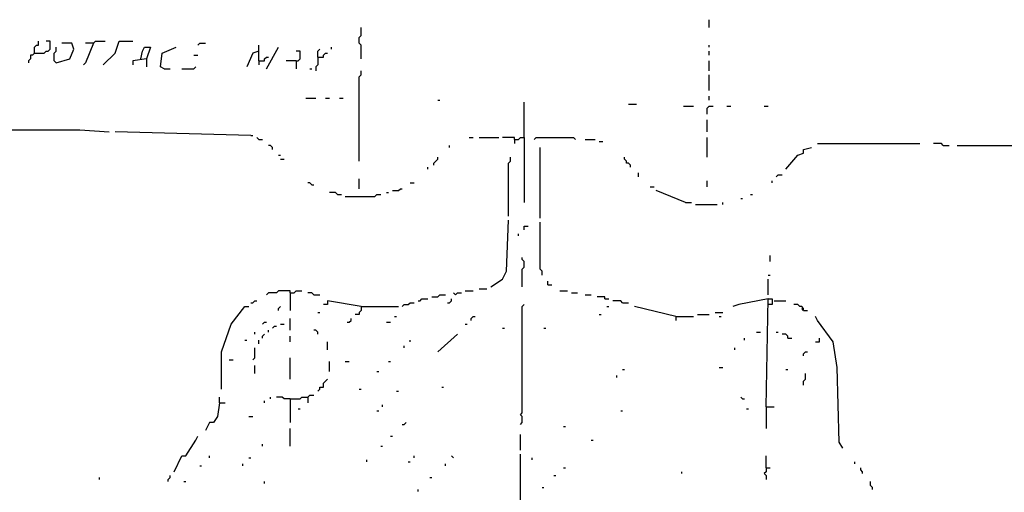
# Model space of a CAD drawing. Extents: x 0 to 7.4, y 0 to 10.
# Drawn here: x 2.3 to 3.3, y 2.5 to 3 of the extents above; entities that cross this region are included whole.
import ezdxf

# ---------------------------------------------------------------- set-up
doc = ezdxf.new("R2010")
doc.units = 0

msp = doc.modelspace()

# ---------------------------------------------------------------- linework, layer by layer
at = {"layer": 'R2V', "color": 0}
for points in [[(2.99384, 2.952772, 0), (2.99384, 2.960986, 0)], [(2.63039, 2.919918, 0), (2.63039, 2.934292, 0), (2.628337, 2.936345, 0), (2.628337, 2.942505, 0), (2.63039, 2.944559, 0), (2.63039, 2.952772, 0)], [(2.289528, 2.926078, 0), (2.289528, 2.932238, 0), (2.291581, 2.934292, 0), (2.293634, 2.934292, 0), (2.293634, 2.938398, 0)], [(2.289528, 2.926078, 0), (2.299795, 2.926078, 0), (2.301848, 2.928131, 0), (2.303901, 2.928131, 0), (2.305955, 2.930185, 0), (2.305955, 2.938398, 0), (2.301848, 2.938398, 0)], [(2.312115, 2.915811, 0), (2.310062, 2.917864, 0), (2.310062, 2.926078, 0), (2.312115, 2.928131, 0), (2.312115, 2.932238, 0)], [(2.312115, 2.915811, 0), (2.326489, 2.919918, 0), (2.330595, 2.930185, 0), (2.328542, 2.936345, 0), (2.318275, 2.936345, 0)], [(2.351129, 2.936345, 0), (2.342916, 2.915811, 0), (2.340862, 2.913758, 0)], [(2.351129, 2.936345, 0), (2.342916, 2.936345, 0)], [(2.351129, 2.936345, 0), (2.353183, 2.938398, 0), (2.36345, 2.938398, 0)], [(2.361396, 2.913758, 0), (2.373717, 2.926078, 0), (2.377823, 2.938398, 0), (2.392197, 2.938398, 0)], [(2.400411, 2.919918, 0), (2.402464, 2.928131, 0), (2.404517, 2.932238, 0), (2.410678, 2.932238, 0), (2.406571, 2.919918, 0), (2.392197, 2.917864, 0), (2.392197, 2.913758, 0)], [(2.425051, 2.909651, 0), (2.420945, 2.911704, 0), (2.422998, 2.926078, 0), (2.437372, 2.932238, 0)], [(2.459959, 2.934292, 0), (2.462012, 2.936345, 0), (2.468172, 2.936345, 0)], [(2.523614, 2.917864, 0), (2.523614, 2.934292, 0)], [(2.531828, 2.909651, 0), (2.544148, 2.932238, 0)], [(2.585216, 2.921971, 0), (2.585216, 2.928131, 0), (2.587269, 2.930185, 0)], [(2.599589, 2.930185, 0), (2.599589, 2.932238, 0)], [(2.99384, 2.932238, 0), (2.99384, 2.934292, 0)], [(2.289528, 2.926078, 0), (2.287474, 2.924025, 0), (2.285421, 2.924025, 0), (2.285421, 2.919918, 0), (2.283368, 2.917864, 0), (2.283368, 2.915811, 0)], [(2.406571, 2.919918, 0), (2.406571, 2.911704, 0)], [(2.455852, 2.924025, 0), (2.459959, 2.924025, 0)], [(2.523614, 2.928131, 0), (2.517454, 2.926078, 0), (2.511294, 2.911704, 0)], [(2.523614, 2.917864, 0), (2.529774, 2.917864, 0), (2.529774, 2.919918, 0), (2.531828, 2.921971, 0), (2.533881, 2.921971, 0)], [(2.562628, 2.917864, 0), (2.564682, 2.917864, 0), (2.566735, 2.919918, 0), (2.566735, 2.928131, 0), (2.562628, 2.928131, 0)], [(2.585216, 2.921971, 0), (2.585216, 2.913758, 0), (2.583162, 2.911704, 0), (2.583162, 2.907598, 0)], [(2.585216, 2.921971, 0), (2.591376, 2.921971, 0), (2.591376, 2.924025, 0), (2.593429, 2.926078, 0), (2.595483, 2.926078, 0)], [(2.99384, 2.924025, 0), (2.99384, 2.928131, 0)], [(2.425051, 2.909651, 0), (2.431211, 2.909651, 0)], [(2.443532, 2.909651, 0), (2.455852, 2.909651, 0), (2.457906, 2.911704, 0)], [(2.523614, 2.917864, 0), (2.523614, 2.913758, 0)], [(2.562628, 2.917864, 0), (2.552361, 2.917864, 0)], [(2.562628, 2.917864, 0), (2.562628, 2.909651, 0)], [(2.577002, 2.909651, 0), (2.579055, 2.909651, 0)], [(2.99384, 2.907598, 0), (2.99384, 2.917864, 0)], [(2.628337, 2.813142, 0), (2.628337, 2.901437, 0), (2.63039, 2.903491, 0), (2.63039, 2.907598, 0)], [(2.99384, 2.887064, 0), (2.99384, 2.903491, 0)], [(2.572895, 2.87885, 0), (2.583162, 2.87885, 0)], [(2.593429, 2.87885, 0), (2.597536, 2.87885, 0)], [(2.607803, 2.87885, 0), (2.61191, 2.87885, 0)], [(2.99384, 2.876797, 0), (2.99384, 2.880903, 0)], [(2.710472, 2.876797, 0), (2.712526, 2.876797, 0)], [(2.800821, 2.837782, 0), (2.800821, 2.874743, 0)], [(2.909651, 2.87269, 0), (2.917864, 2.87269, 0)], [(2.967146, 2.870637, 0), (2.977413, 2.870637, 0)], [(2.991786, 2.862423, 0), (2.991786, 2.868583, 0), (2.99384, 2.870637, 0), (2.997947, 2.870637, 0)], [(3.01232, 2.870637, 0), (3.016427, 2.870637, 0)], [(3.051335, 2.870637, 0), (3.055441, 2.870637, 0)], [(2.13347, 2.841889, 0), (2.149897, 2.848049, 0), (2.195072, 2.848049, 0), (2.199179, 2.845996, 0), (2.336756, 2.845996, 0), (2.367556, 2.843943, 0)], [(2.991786, 2.843943, 0), (2.991786, 2.856263, 0)], [(2.5154, 2.839836, 0), (2.373717, 2.843943, 0)], [(2.5154, 2.839836, 0), (2.517454, 2.839836, 0)], [(2.523614, 2.835729, 0), (2.521561, 2.837782, 0)], [(2.743326, 2.837782, 0), (2.747433, 2.837782, 0)], [(2.753593, 2.837782, 0), (2.774127, 2.837782, 0)], [(2.790554, 2.835729, 0), (2.790554, 2.837782, 0), (2.778234, 2.837782, 0)], [(2.790554, 2.835729, 0), (2.794661, 2.835729, 0), (2.796715, 2.837782, 0), (2.800821, 2.837782, 0), (2.800821, 2.770021, 0)], [(2.811088, 2.835729, 0), (2.813142, 2.837782, 0), (2.852156, 2.837782, 0), (2.854209, 2.835729, 0)], [(2.991786, 2.817248, 0), (2.991786, 2.837782, 0)], [(2.523614, 2.835729, 0), (2.527721, 2.835729, 0)], [(2.537988, 2.825462, 0), (2.537988, 2.827515, 0), (2.535934, 2.829569, 0), (2.533881, 2.829569, 0)], [(2.722793, 2.827515, 0), (2.722793, 2.829569, 0)], [(2.790554, 2.835729, 0), (2.790554, 2.831622, 0)], [(2.817248, 2.753593, 0), (2.817248, 2.827515, 0)], [(2.864476, 2.835729, 0), (2.874743, 2.835729, 0)], [(2.87885, 2.833676, 0), (2.882957, 2.833676, 0)], [(3.073922, 2.804928, 0), (3.086242, 2.819302, 0), (3.092402, 2.821355, 0), (3.092402, 2.825462, 0), (3.100616, 2.827515, 0)], [(3.106776, 2.831622, 0), (3.213552, 2.831622, 0)], [(3.238193, 2.829569, 0), (3.23614, 2.831622, 0), (3.227926, 2.831622, 0)], [(3.238193, 2.829569, 0), (3.244353, 2.829569, 0)], [(3.252567, 2.829569, 0), (3.324435, 2.829569, 0)], [(2.544148, 2.819302, 0), (2.546201, 2.819302, 0)], [(2.706366, 2.809035, 0), (2.706366, 2.811088, 0), (2.708419, 2.813142, 0), (2.710472, 2.815195, 0), (2.710472, 2.817248, 0)], [(2.784394, 2.755647, 0), (2.784394, 2.811088, 0), (2.786448, 2.813142, 0), (2.786448, 2.817248, 0)], [(2.911704, 2.806982, 0), (2.911704, 2.809035, 0), (2.909651, 2.811088, 0), (2.907598, 2.811088, 0), (2.907598, 2.813142, 0), (2.905544, 2.815195, 0), (2.905544, 2.817248, 0)], [(2.546201, 2.815195, 0), (2.550308, 2.815195, 0)], [(2.700205, 2.804928, 0), (2.700205, 2.806982, 0)], [(2.919918, 2.796715, 0), (2.919918, 2.800821, 0)], [(3.063655, 2.796715, 0), (3.065708, 2.798768, 0), (3.069815, 2.798768, 0)], [(2.579055, 2.788501, 0), (2.577002, 2.790554, 0), (2.574949, 2.790554, 0)], [(2.579055, 2.788501, 0), (2.581109, 2.788501, 0)], [(2.628337, 2.784394, 0), (2.628337, 2.794661, 0)], [(2.681725, 2.790554, 0), (2.685832, 2.790554, 0)], [(2.932238, 2.786448, 0), (2.936345, 2.786448, 0)], [(2.991786, 2.786448, 0), (2.991786, 2.792608, 0)], [(3.059548, 2.790554, 0), (3.059548, 2.792608, 0)], [(2.605749, 2.778234, 0), (2.603696, 2.780287, 0), (2.597536, 2.780287, 0)], [(2.605749, 2.778234, 0), (2.609856, 2.778234, 0)], [(2.613963, 2.776181, 0), (2.644764, 2.776181, 0), (2.646817, 2.778234, 0), (2.650924, 2.778234, 0)], [(2.657084, 2.780287, 0), (2.659138, 2.780287, 0)], [(2.663244, 2.782341, 0), (2.669405, 2.782341, 0), (2.671458, 2.784394, 0), (2.673511, 2.784394, 0)], [(2.969199, 2.770021, 0), (2.938398, 2.782341, 0)], [(3.036961, 2.778234, 0), (3.039014, 2.778234, 0)], [(2.969199, 2.770021, 0), (2.975359, 2.770021, 0)], [(2.979466, 2.767967, 0), (3.002053, 2.767967, 0)], [(3.008214, 2.767967, 0), (3.008214, 2.770021, 0)], [(3.026694, 2.774127, 0), (3.028747, 2.774127, 0)], [(2.765914, 2.681725, 0), (2.778234, 2.689938, 0), (2.782341, 2.698152, 0), (2.784394, 2.75154, 0)], [(2.800821, 2.741273, 0), (2.800821, 2.74538, 0), (2.804928, 2.74538, 0)], [(2.819302, 2.694045, 0), (2.819302, 2.698152, 0), (2.817248, 2.700205, 0), (2.817248, 2.749487, 0)], [(2.794661, 2.735113, 0), (2.794661, 2.737166, 0)], [(3.057495, 2.708419, 0), (3.057495, 2.714579, 0)], [(2.798768, 2.681725, 0), (2.798768, 2.700205, 0), (2.800821, 2.702259, 0), (2.800821, 2.708419, 0), (2.798768, 2.710472, 0), (2.798768, 2.712526, 0)], [(3.055441, 2.694045, 0), (3.057495, 2.694045, 0)], [(2.825462, 2.683778, 0), (2.825462, 2.687885, 0)], [(2.825462, 2.683778, 0), (2.829569, 2.683778, 0)], [(3.055441, 2.673511, 0), (3.055441, 2.689938, 0)], [(2.556468, 2.675565, 0), (2.556468, 2.677618, 0), (2.544148, 2.677618, 0), (2.542094, 2.675565, 0), (2.533881, 2.675565, 0), (2.531828, 2.673511, 0)], [(2.556468, 2.675565, 0), (2.560575, 2.675565, 0), (2.562628, 2.677618, 0), (2.568789, 2.677618, 0)], [(2.556468, 2.675565, 0), (2.556468, 2.657084, 0)], [(2.581109, 2.673511, 0), (2.579055, 2.675565, 0), (2.574949, 2.675565, 0)], [(2.581109, 2.673511, 0), (2.587269, 2.673511, 0)], [(2.704312, 2.671458, 0), (2.710472, 2.671458, 0), (2.712526, 2.673511, 0), (2.718686, 2.673511, 0)], [(2.728953, 2.673511, 0), (2.726899, 2.675565, 0)], [(2.728953, 2.673511, 0), (2.731006, 2.675565, 0), (2.735113, 2.675565, 0)], [(2.73922, 2.677618, 0), (2.747433, 2.677618, 0)], [(2.753593, 2.679671, 0), (2.761807, 2.679671, 0)], [(2.837782, 2.677618, 0), (2.845996, 2.677618, 0)], [(2.850103, 2.675565, 0), (2.856263, 2.675565, 0)], [(2.864476, 2.673511, 0), (2.870637, 2.673511, 0)], [(2.5154, 2.665298, 0), (2.517454, 2.665298, 0), (2.519507, 2.667351, 0), (2.521561, 2.667351, 0)], [(2.63039, 2.661191, 0), (2.595483, 2.667351, 0), (2.595483, 2.663244, 0), (2.591376, 2.663244, 0)], [(2.673511, 2.661191, 0), (2.675565, 2.663244, 0), (2.679671, 2.663244, 0), (2.681725, 2.665298, 0), (2.685832, 2.665298, 0)], [(2.689938, 2.667351, 0), (2.691992, 2.667351, 0), (2.694045, 2.669405, 0), (2.700205, 2.669405, 0)], [(2.720739, 2.665298, 0), (2.722793, 2.665298, 0), (2.724846, 2.667351, 0), (2.724846, 2.669405, 0)], [(2.796715, 2.537988, 0), (2.798768, 2.540041, 0), (2.798768, 2.546201, 0), (2.796715, 2.548255, 0), (2.798768, 2.550308, 0), (2.798768, 2.661191, 0), (2.800821, 2.663244, 0)], [(2.88501, 2.669405, 0), (2.88501, 2.671458, 0), (2.876797, 2.671458, 0)], [(2.88501, 2.669405, 0), (2.889117, 2.669405, 0)], [(2.903491, 2.665298, 0), (2.901437, 2.667351, 0), (2.893224, 2.667351, 0)], [(2.903491, 2.665298, 0), (2.909651, 2.665298, 0)], [(3.055441, 2.669405, 0), (3.024641, 2.663244, 0), (3.01848, 2.661191, 0)], [(3.053388, 2.556468, 0), (3.055441, 2.669405, 0), (3.059548, 2.669405, 0), (3.059548, 2.663244, 0), (3.055441, 2.663244, 0)], [(3.061602, 2.667351, 0), (3.073922, 2.667351, 0)], [(3.092402, 2.657084, 0), (3.092402, 2.659138, 0), (3.090349, 2.661191, 0), (3.088296, 2.661191, 0), (3.086242, 2.663244, 0), (3.082136, 2.663244, 0)], [(2.4846, 2.574949, 0), (2.4846, 2.613963, 0), (2.494867, 2.64271, 0), (2.50924, 2.661191, 0), (2.513347, 2.661191, 0)], [(2.544148, 2.657084, 0), (2.544148, 2.659138, 0), (2.546201, 2.661191, 0)], [(2.585216, 2.655031, 0), (2.587269, 2.655031, 0)], [(2.63039, 2.661191, 0), (2.63039, 2.657084, 0), (2.628337, 2.655031, 0), (2.628337, 2.652977, 0), (2.62423, 2.652977, 0)], [(2.63039, 2.661191, 0), (2.669405, 2.661191, 0)], [(2.87885, 2.652977, 0), (2.880903, 2.652977, 0)], [(2.887064, 2.661191, 0), (2.889117, 2.661191, 0)], [(2.958932, 2.650924, 0), (2.915811, 2.661191, 0)], [(2.98152, 2.652977, 0), (2.99384, 2.652977, 0)], [(3, 2.655031, 0), (3.008214, 2.655031, 0)], [(3.092402, 2.657084, 0), (3.090349, 2.659138, 0)], [(3.092402, 2.657084, 0), (3.096509, 2.657084, 0)], [(2.527721, 2.64271, 0), (2.529774, 2.644764, 0), (2.531828, 2.644764, 0)], [(2.546201, 2.64271, 0), (2.550308, 2.64271, 0)], [(2.556468, 2.63655, 0), (2.556468, 2.648871, 0)], [(2.616016, 2.644764, 0), (2.61807, 2.644764, 0), (2.620123, 2.646817, 0), (2.620123, 2.648871, 0)], [(2.657084, 2.644764, 0), (2.661191, 2.644764, 0)], [(2.665298, 2.650924, 0), (2.667351, 2.650924, 0)], [(2.73922, 2.64271, 0), (2.741273, 2.64271, 0)], [(2.74538, 2.646817, 0), (2.74538, 2.648871, 0), (2.747433, 2.650924, 0), (2.749487, 2.650924, 0)], [(2.958932, 2.650924, 0), (2.977413, 2.650924, 0)], [(2.958932, 2.650924, 0), (2.958932, 2.646817, 0)], [(3.004107, 2.650924, 0), (3.00616, 2.650924, 0)], [(3.13347, 2.513347, 0), (3.129363, 2.519507, 0), (3.12731, 2.597536, 0), (3.123203, 2.62423, 0), (3.106776, 2.646817, 0), (3.104723, 2.650924, 0)], [(2.519507, 2.632444, 0), (2.519507, 2.634497, 0)], [(2.527721, 2.628337, 0), (2.527721, 2.63039, 0), (2.529774, 2.632444, 0)], [(2.533881, 2.634497, 0), (2.533881, 2.63655, 0)], [(2.537988, 2.638604, 0), (2.540041, 2.640657, 0), (2.542094, 2.640657, 0)], [(2.585216, 2.632444, 0), (2.585216, 2.634497, 0), (2.583162, 2.63655, 0), (2.581109, 2.63655, 0)], [(2.710472, 2.613963, 0), (2.731006, 2.632444, 0)], [(2.778234, 2.638604, 0), (2.780287, 2.638604, 0)], [(2.821355, 2.638604, 0), (2.823409, 2.638604, 0)], [(3.043121, 2.634497, 0), (3.047228, 2.634497, 0)], [(3.063655, 2.634497, 0), (3.065708, 2.634497, 0)], [(3.075975, 2.628337, 0), (3.075975, 2.63039, 0), (3.073922, 2.632444, 0), (3.069815, 2.632444, 0)], [(2.50924, 2.626283, 0), (2.511294, 2.626283, 0)], [(2.523614, 2.622177, 0), (2.523614, 2.626283, 0)], [(2.556468, 2.62423, 0), (2.556468, 2.63039, 0)], [(2.595483, 2.616016, 0), (2.595483, 2.62423, 0)], [(2.681725, 2.62423, 0), (2.681725, 2.626283, 0)], [(3.030801, 2.626283, 0), (3.030801, 2.628337, 0)], [(3.075975, 2.628337, 0), (3.080082, 2.628337, 0)], [(3.104723, 2.62423, 0), (3.10883, 2.62423, 0), (3.10883, 2.628337, 0)], [(2.517454, 2.605749, 0), (2.519507, 2.607803, 0), (2.519507, 2.61807, 0)], [(2.675565, 2.61807, 0), (2.675565, 2.620123, 0)], [(3.020534, 2.616016, 0), (3.020534, 2.61807, 0)], [(3.092402, 2.609856, 0), (3.092402, 2.61191, 0), (3.094456, 2.613963, 0), (3.096509, 2.613963, 0)], [(2.492813, 2.605749, 0), (2.49692, 2.605749, 0)], [(2.556468, 2.585216, 0), (2.556468, 2.607803, 0)], [(2.597536, 2.593429, 0), (2.597536, 2.603696, 0)], [(2.613963, 2.603696, 0), (2.61807, 2.603696, 0)], [(2.659138, 2.603696, 0), (2.661191, 2.603696, 0)], [(2.519507, 2.591376, 0), (2.519507, 2.599589, 0)], [(2.646817, 2.593429, 0), (2.648871, 2.593429, 0)], [(2.903491, 2.595483, 0), (2.905544, 2.595483, 0)], [(3.004107, 2.597536, 0), (3.008214, 2.597536, 0)], [(3.073922, 2.595483, 0), (3.075975, 2.595483, 0)], [(3.092402, 2.579055, 0), (3.092402, 2.583162, 0), (3.094456, 2.585216, 0), (3.094456, 2.591376, 0)], [(2.585216, 2.572895, 0), (2.587269, 2.574949, 0), (2.587269, 2.577002, 0), (2.591376, 2.577002, 0), (2.591376, 2.581109, 0), (2.593429, 2.583162, 0), (2.595483, 2.585216, 0)], [(2.897331, 2.587269, 0), (2.897331, 2.589322, 0)], [(2.628337, 2.574949, 0), (2.63039, 2.574949, 0)], [(2.667351, 2.572895, 0), (2.669405, 2.572895, 0)], [(2.714579, 2.577002, 0), (2.716632, 2.577002, 0)], [(2.482546, 2.560575, 0), (2.480493, 2.546201, 0), (2.476386, 2.540041, 0), (2.472279, 2.540041, 0), (2.468172, 2.531828, 0)], [(2.482546, 2.560575, 0), (2.482546, 2.566735, 0)], [(2.482546, 2.560575, 0), (2.488706, 2.560575, 0)], [(2.529774, 2.560575, 0), (2.529774, 2.562628, 0)], [(2.535934, 2.564682, 0), (2.535934, 2.566735, 0)], [(2.556468, 2.564682, 0), (2.550308, 2.564682, 0), (2.548255, 2.566735, 0), (2.542094, 2.566735, 0)], [(2.556468, 2.564682, 0), (2.566735, 2.564682, 0), (2.568789, 2.566735, 0), (2.574949, 2.566735, 0), (2.577002, 2.568789, 0), (2.581109, 2.568789, 0)], [(2.556468, 2.564682, 0), (2.556468, 2.540041, 0)], [(2.574949, 2.566735, 0), (2.574949, 2.560575, 0)], [(3.028747, 2.564682, 0), (3.026694, 2.566735, 0)], [(3.028747, 2.564682, 0), (3.030801, 2.564682, 0)], [(2.564682, 2.554415, 0), (2.566735, 2.554415, 0)], [(2.646817, 2.552361, 0), (2.648871, 2.552361, 0)], [(2.652977, 2.556468, 0), (2.652977, 2.558522, 0)], [(2.901437, 2.552361, 0), (2.903491, 2.552361, 0)], [(3.032854, 2.554415, 0), (3.034908, 2.554415, 0)], [(3.053388, 2.556468, 0), (3.061602, 2.556468, 0)], [(3.053388, 2.556468, 0), (3.053388, 2.533881, 0)], [(2.513347, 2.546201, 0), (2.517454, 2.546201, 0)], [(2.673511, 2.537988, 0), (2.675565, 2.537988, 0), (2.677618, 2.540041, 0)], [(2.556468, 2.5154, 0), (2.556468, 2.533881, 0)], [(2.841889, 2.535934, 0), (2.843943, 2.535934, 0)], [(2.435318, 2.488706, 0), (2.443532, 2.505133, 0), (2.447639, 2.505133, 0), (2.457906, 2.521561, 0), (2.459959, 2.525667, 0)], [(2.661191, 2.525667, 0), (2.663244, 2.525667, 0)], [(2.796715, 2.511294, 0), (2.796715, 2.527721, 0)], [(2.870637, 2.521561, 0), (2.87269, 2.521561, 0)], [(2.527721, 2.5154, 0), (2.527721, 2.517454, 0)], [(2.650924, 2.5154, 0), (2.652977, 2.5154, 0)], [(2.472279, 2.50308, 0), (2.472279, 2.505133, 0)], [(2.513347, 2.50308, 0), (2.5154, 2.50308, 0)], [(2.63655, 2.498973, 0), (2.63655, 2.501027, 0)], [(2.679671, 2.498973, 0), (2.681725, 2.498973, 0)], [(2.685832, 2.50308, 0), (2.685832, 2.505133, 0)], [(2.726899, 2.50308, 0), (2.724846, 2.505133, 0)], [(2.794661, 2.390144, 0), (2.796715, 2.392197, 0), (2.794661, 2.394251, 0), (2.794661, 2.404517, 0), (2.796715, 2.406571, 0), (2.796715, 2.507187, 0)], [(2.809035, 2.501027, 0), (2.809035, 2.50308, 0)], [(3.053388, 2.492813, 0), (3.053388, 2.505133, 0)], [(3.145791, 2.49692, 0), (3.145791, 2.498973, 0)], [(2.462012, 2.494867, 0), (2.464066, 2.494867, 0)], [(2.507187, 2.494867, 0), (2.507187, 2.49692, 0)], [(2.718686, 2.494867, 0), (2.718686, 2.49692, 0)], [(2.841889, 2.492813, 0), (2.843943, 2.492813, 0)], [(2.965092, 2.486653, 0), (2.965092, 2.488706, 0)], [(3.053388, 2.492813, 0), (3.053388, 2.488706, 0), (3.051335, 2.486653, 0), (3.053388, 2.4846, 0), (3.053388, 2.480493, 0)], [(3.053388, 2.492813, 0), (3.057495, 2.492813, 0)], [(3.154004, 2.486653, 0), (3.154004, 2.488706, 0), (3.151951, 2.49076, 0), (3.151951, 2.492813, 0)], [(2.35729, 2.480493, 0), (2.35729, 2.482546, 0)], [(2.429158, 2.478439, 0), (2.429158, 2.480493, 0), (2.431211, 2.482546, 0), (2.431211, 2.4846, 0)], [(2.445585, 2.478439, 0), (2.447639, 2.478439, 0)], [(2.529774, 2.476386, 0), (2.529774, 2.478439, 0)], [(2.702259, 2.482546, 0), (2.704312, 2.482546, 0)], [(2.831622, 2.4846, 0), (2.833676, 2.4846, 0)], [(3.164271, 2.470226, 0), (3.164271, 2.472279, 0), (3.162218, 2.474333, 0), (3.162218, 2.478439, 0)], [(2.689938, 2.468172, 0), (2.689938, 2.470226, 0)], [(2.819302, 2.472279, 0), (2.821355, 2.472279, 0)]]:
    msp.add_polyline3d(points, dxfattribs=at)

doc.saveas('drawing.dxf')
